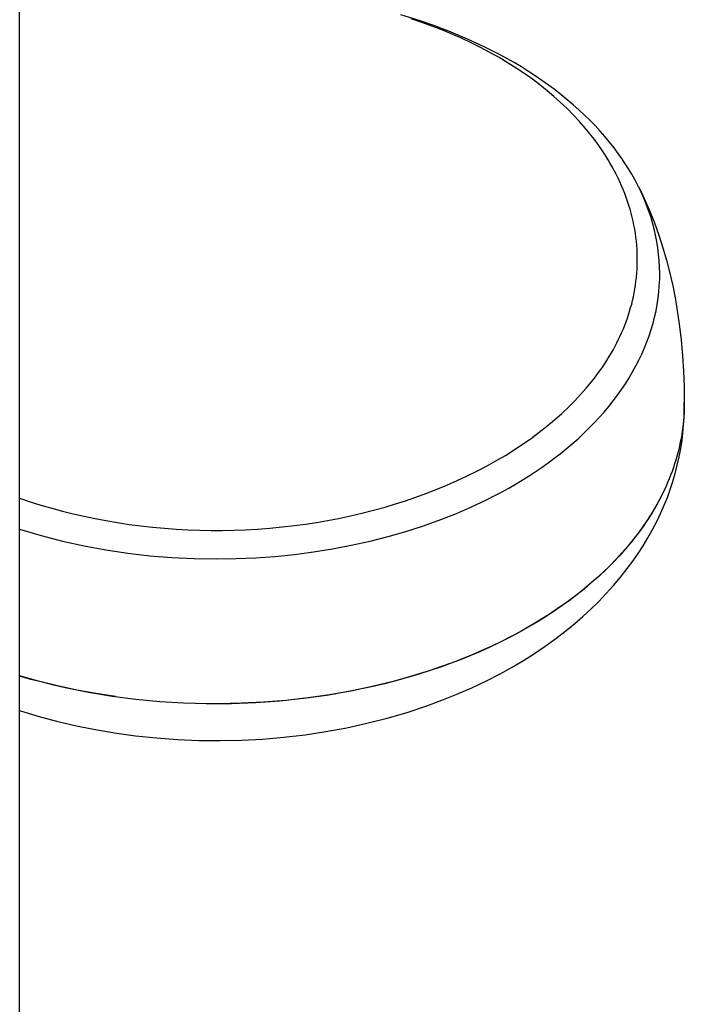
# Model space of a CAD drawing. Units: millimetres. Extents: x -586 to 422, y -1431 to 1434.
# Drawn here: x 275 to 346, y -1212 to -1107 of the extents above; entities that cross this region are included whole.
import ezdxf

# ---------------------------------------------------------------- set-up
doc = ezdxf.new("R2010")
doc.units = ezdxf.units.MM
doc.header["$MEASUREMENT"] = 0
doc.layers.add('Default', color=7, linetype='Continuous', true_color=0x000000)

msp = doc.modelspace()

# ---------------------------------------------------------------- linework, layer by layer
at = {"layer": 'Default', "color": 7, "true_color": 0xffffff}
for p, q in [((275.23, -1320.9), (275.23, -1055.15)), ((317.79, -1106.78), (315.97, -1106.21)), ((318.21, -1107.03), (317.05, -1106.64)), ((319.59, -1107.4), (317.79, -1106.78)), ((319.37, -1107.45), (318.21, -1107.03)), ((320.51, -1107.9), (319.37, -1107.45)), ((321.35, -1108.07), (319.59, -1107.4)), ((321.51, -1108.31), (320.51, -1107.9)), ((323.09, -1108.81), (321.35, -1108.07)), ((322.5, -1108.75), (321.51, -1108.31)), ((323.48, -1109.22), (322.5, -1108.75)), ((323.95, -1109.2), (323.09, -1108.81)), ((324.45, -1109.7), (323.48, -1109.22)), ((324.8, -1109.6), (323.95, -1109.2)), ((325.46, -1110.23), (324.45, -1109.7)), ((325.65, -1110.02), (324.8, -1109.6)), ((326.45, -1110.79), (325.46, -1110.23)), ((326.48, -1110.46), (325.65, -1110.02)), ((327.42, -1111.37), (326.45, -1110.79)), ((327.27, -1110.89), (326.48, -1110.46)), ((328.05, -1111.33), (327.27, -1110.89)), ((328.38, -1111.98), (327.42, -1111.37)), ((328.83, -1111.79), (328.05, -1111.33)), ((329.2, -1112.54), (328.38, -1111.98)), ((329.59, -1112.27), (328.83, -1111.79)), ((330.01, -1113.11), (329.2, -1112.54)), ((330.32, -1112.74), (329.59, -1112.27)), ((331.03, -1113.23), (330.32, -1112.74)), ((330.81, -1113.71), (330.01, -1113.11)), ((331.59, -1114.33), (330.81, -1113.71)), ((331.74, -1113.73), (331.03, -1113.23)), ((332.43, -1114.25), (331.74, -1113.73)), ((332.31, -1114.95), (331.59, -1114.33)), ((333.02, -1115.58), (332.31, -1114.95)), ((333.09, -1114.76), (332.43, -1114.25)), ((333.74, -1115.29), (333.09, -1114.76)), ((333.71, -1116.23), (333.02, -1115.58)), ((334.37, -1115.83), (333.74, -1115.29)), ((334.99, -1116.38), (334.37, -1115.83)), ((334.38, -1116.91), (333.71, -1116.23)), ((335.05, -1117.63), (334.38, -1116.91)), ((335.58, -1116.93), (334.99, -1116.38)), ((336.15, -1117.49), (335.58, -1116.93)), ((335.7, -1118.37), (335.05, -1117.63)), ((336.71, -1118.06), (336.15, -1117.49)), ((337.25, -1118.65), (336.71, -1118.06)), ((336.02, -1118.75), (335.7, -1118.37)), ((336.33, -1119.14), (336.02, -1118.75)), ((336.63, -1119.53), (336.33, -1119.14)), ((337.76, -1119.23), (337.25, -1118.65)), ((338.25, -1119.82), (337.76, -1119.23)), ((336.92, -1119.93), (336.63, -1119.53)), ((337.42, -1120.63), (336.92, -1119.93)), ((338.73, -1120.43), (338.25, -1119.82)), ((337.89, -1121.36), (337.42, -1120.63)), ((338.11, -1121.73), (337.89, -1121.36)), ((339.19, -1121.04), (338.73, -1120.43)), ((339.57, -1121.58), (339.19, -1121.04)), ((338.33, -1122.1), (338.11, -1121.73)), ((338.54, -1122.47), (338.33, -1122.1)), ((338.75, -1122.85), (338.54, -1122.47)), ((339.93, -1122.13), (339.57, -1121.58)), ((340.29, -1122.69), (339.93, -1122.13)), ((338.96, -1123.25), (338.75, -1122.85)), ((339.16, -1123.66), (338.96, -1123.25)), ((340.63, -1123.25), (340.29, -1122.69)), ((340.98, -1123.88), (340.63, -1123.25)), ((339.35, -1124.07), (339.16, -1123.66)), ((339.54, -1124.48), (339.35, -1124.07)), ((339.71, -1124.9), (339.54, -1124.48)), ((341.31, -1124.52), (340.98, -1123.88)), ((341.62, -1125.16), (341.31, -1124.52)), ((341.35, -1124.6), (341.66, -1125.22)), ((339.88, -1125.32), (339.71, -1124.9)), ((340.03, -1125.74), (339.88, -1125.32)), ((341.92, -1125.82), (341.62, -1125.16)), ((341.66, -1125.22), (341.96, -1125.85)), ((340.18, -1126.17), (340.03, -1125.74)), ((340.32, -1126.58), (340.18, -1126.17)), ((340.44, -1127), (340.32, -1126.58)), ((342.18, -1126.46), (341.92, -1125.82)), ((341.96, -1125.85), (342.52, -1127.13)), ((342.43, -1127.12), (342.18, -1126.46)), ((340.56, -1127.42), (340.44, -1127)), ((340.67, -1127.84), (340.56, -1127.42)), ((342.65, -1127.78), (342.43, -1127.12)), ((342.52, -1127.13), (343.04, -1128.44)), ((342.85, -1128.44), (342.65, -1127.78)), ((340.77, -1128.27), (340.67, -1127.84)), ((340.86, -1128.69), (340.77, -1128.27)), ((340.94, -1129.12), (340.86, -1128.69)), ((343.02, -1129.1), (342.85, -1128.44)), ((343.04, -1128.44), (343.52, -1129.77)), ((341.01, -1129.55), (340.94, -1129.12)), ((341.07, -1129.98), (341.01, -1129.55)), ((343.18, -1129.77), (343.02, -1129.1)), ((343.31, -1130.44), (343.18, -1129.77)), ((343.52, -1129.77), (343.95, -1131.11)), ((341.12, -1130.4), (341.07, -1129.98)), ((341.16, -1130.83), (341.12, -1130.4)), ((341.19, -1131.25), (341.16, -1130.83)), ((343.42, -1131.11), (343.31, -1130.44)), ((341.21, -1131.68), (341.19, -1131.25)), ((341.22, -1132.11), (341.21, -1131.68)), ((343.5, -1131.78), (343.42, -1131.11)), ((343.56, -1132.46), (343.5, -1131.78)), ((343.95, -1131.11), (344.34, -1132.45)), ((341.2, -1133.39), (341.21, -1132.96)), ((341.21, -1132.96), (341.22, -1132.53)), ((341.22, -1132.53), (341.22, -1132.11)), ((343.6, -1133.13), (343.56, -1132.46)), ((344.34, -1132.45), (344.69, -1133.81)), ((341.13, -1134.24), (341.17, -1133.81)), ((341.17, -1133.81), (341.2, -1133.39)), ((343.62, -1133.81), (343.6, -1133.13)), ((343.61, -1134.48), (343.62, -1133.81)), ((344.69, -1133.81), (345, -1135.17)), ((340.96, -1135.51), (341.03, -1135.09)), ((341.03, -1135.09), (341.08, -1134.66)), ((341.08, -1134.66), (341.13, -1134.24)), ((343.57, -1135.16), (343.61, -1134.48)), ((340.8, -1136.34), (340.89, -1135.93)), ((340.89, -1135.93), (340.96, -1135.51)), ((343.44, -1136.5), (343.52, -1135.83)), ((343.52, -1135.83), (343.57, -1135.16)), ((345, -1135.17), (345.29, -1136.62)), ((340.51, -1137.5), (340.62, -1137.12)), ((340.62, -1137.12), (340.71, -1136.73)), ((340.71, -1136.73), (340.8, -1136.34)), ((343.22, -1137.84), (343.34, -1137.17)), ((343.34, -1137.17), (343.44, -1136.5)), ((345.29, -1136.62), (345.53, -1138.07)), ((340.16, -1138.64), (340.28, -1138.26)), ((340.28, -1138.26), (340.4, -1137.88)), ((340.4, -1137.88), (340.51, -1137.5)), ((343.07, -1138.51), (343.22, -1137.84)), ((345.53, -1138.07), (345.73, -1139.53)), ((339.88, -1139.39), (340.02, -1139.01)), ((340.02, -1139.01), (340.16, -1138.64)), ((342.7, -1139.84), (342.9, -1139.17)), ((342.9, -1139.17), (343.07, -1138.51)), ((339.4, -1140.52), (339.57, -1140.14)), ((339.57, -1140.14), (339.73, -1139.77)), ((339.73, -1139.77), (339.88, -1139.39)), ((342.49, -1140.5), (342.7, -1139.84)), ((345.73, -1139.53), (345.9, -1140.99)), ((338.85, -1141.62), (339.04, -1141.26)), ((339.04, -1141.26), (339.22, -1140.89)), ((339.22, -1140.89), (339.4, -1140.52)), ((341.99, -1141.8), (342.25, -1141.16)), ((342.25, -1141.16), (342.49, -1140.5)), ((345.9, -1140.99), (346.05, -1142.64)), ((338.22, -1142.74), (338.45, -1142.34)), ((338.45, -1142.34), (338.66, -1141.98)), ((338.66, -1141.98), (338.85, -1141.62)), ((341.4, -1143.11), (341.7, -1142.46)), ((341.7, -1142.46), (341.99, -1141.8)), ((337.45, -1143.92), (337.72, -1143.53)), ((337.72, -1143.53), (337.97, -1143.14)), ((337.97, -1143.14), (338.22, -1142.74)), ((341.07, -1143.74), (341.4, -1143.11)), ((346.05, -1142.64), (346.15, -1144.29)), ((336.91, -1144.68), (337.18, -1144.3)), ((337.18, -1144.3), (337.45, -1143.92)), ((340.35, -1145.01), (340.72, -1144.37)), ((340.72, -1144.37), (341.07, -1143.74)), ((346.15, -1144.29), (346.21, -1145.95)), ((335.76, -1146.12), (336.34, -1145.42)), ((336.34, -1145.42), (336.63, -1145.05)), ((336.63, -1145.05), (336.91, -1144.68)), ((339.54, -1146.25), (339.95, -1145.64)), ((339.95, -1145.64), (340.35, -1145.01)), ((335.16, -1146.8), (335.76, -1146.12)), ((339.11, -1146.86), (339.54, -1146.25)), ((346.21, -1145.95), (346.24, -1147.6)), ((333.9, -1148.1), (334.54, -1147.46)), ((334.54, -1147.46), (335.16, -1146.8)), ((338.17, -1148.08), (338.65, -1147.47)), ((338.65, -1147.47), (339.11, -1146.86)), ((346.24, -1148.42), (346.24, -1147.6)), ((346.24, -1147.6), (346.24, -1147.99)), ((332.37, -1149.5), (333.15, -1148.81)), ((333.15, -1148.81), (333.9, -1148.1)), ((337.16, -1149.24), (337.67, -1148.67)), ((337.67, -1148.67), (338.17, -1148.08)), ((346.21, -1148.77), (346.19, -1149.16)), ((346.23, -1148.38), (346.21, -1148.77)), ((346.22, -1149.24), (346.24, -1148.42)), ((346.24, -1147.99), (346.23, -1148.38)), ((331.57, -1150.17), (332.37, -1149.5)), ((336.05, -1150.4), (336.61, -1149.83)), ((336.61, -1149.83), (337.16, -1149.24)), ((346.16, -1149.55), (346.12, -1149.93)), ((346.19, -1149.16), (346.16, -1149.55)), ((346.17, -1150.05), (346.22, -1149.24)), ((329.87, -1151.47), (330.75, -1150.81)), ((330.75, -1150.81), (331.57, -1150.17)), ((335.48, -1150.96), (336.05, -1150.4)), ((346.02, -1150.71), (345.96, -1151.1)), ((346, -1151.68), (346.1, -1150.87)), ((346.07, -1150.32), (346.02, -1150.71)), ((346.12, -1149.93), (346.07, -1150.32)), ((346.1, -1150.87), (346.17, -1150.05)), ((328.97, -1152.1), (329.87, -1151.47)), ((334.26, -1152.06), (334.89, -1151.51)), ((334.89, -1151.51), (335.48, -1150.96)), ((345.81, -1151.88), (345.73, -1152.26)), ((345.89, -1151.49), (345.81, -1151.88)), ((345.86, -1152.57), (346, -1151.68)), ((345.96, -1151.1), (345.89, -1151.49)), ((327.12, -1153.29), (328.05, -1152.71)), ((328.05, -1152.71), (328.97, -1152.1)), ((332.98, -1153.13), (333.63, -1152.6)), ((333.63, -1152.6), (334.26, -1152.06)), ((345.64, -1152.65), (345.54, -1153.03)), ((345.73, -1152.26), (345.64, -1152.65)), ((345.69, -1153.46), (345.86, -1152.57)), ((325.11, -1154.44), (326.12, -1153.88)), ((326.12, -1153.88), (327.12, -1153.29)), ((331.7, -1154.09), (332.31, -1153.64)), ((332.31, -1153.64), (332.98, -1153.13)), ((345.33, -1153.79), (345.2, -1154.2)), ((345.44, -1153.41), (345.33, -1153.79)), ((345.54, -1153.03), (345.44, -1153.41)), ((345.49, -1154.34), (345.69, -1153.46)), ((323.05, -1155.49), (324.09, -1154.97)), ((324.09, -1154.97), (325.11, -1154.44)), ((329.79, -1155.4), (330.43, -1154.98)), ((330.43, -1154.98), (331.07, -1154.54)), ((331.07, -1154.54), (331.7, -1154.09)), ((344.93, -1155), (344.78, -1155.4)), ((345.07, -1154.6), (344.93, -1155)), ((345.2, -1154.2), (345.07, -1154.6)), ((345.27, -1155.21), (345.49, -1154.34)), ((320.86, -1156.48), (321.96, -1155.99)), ((321.96, -1155.99), (323.05, -1155.49)), ((328.26, -1156.34), (329.03, -1155.88)), ((329.03, -1155.88), (329.79, -1155.4)), ((344.62, -1155.79), (344.46, -1156.18)), ((344.78, -1155.4), (344.62, -1155.79)), ((344.73, -1156.93), (345.02, -1156.08)), ((345.02, -1156.08), (345.27, -1155.21)), ((318.62, -1157.37), (319.74, -1156.94)), ((319.74, -1156.94), (320.86, -1156.48)), ((325.92, -1157.63), (326.7, -1157.22)), ((326.7, -1157.22), (327.49, -1156.79)), ((327.49, -1156.79), (328.26, -1156.34)), ((344.11, -1156.96), (343.92, -1157.36)), ((344.29, -1156.57), (344.11, -1156.96)), ((344.46, -1156.18), (344.29, -1156.57)), ((344.43, -1157.78), (344.73, -1156.93)), ((275.23, -1157.87), (276.36, -1158.24)), ((276.36, -1158.24), (277.5, -1158.6)), ((315.37, -1158.48), (316.46, -1158.13)), ((316.46, -1158.13), (317.54, -1157.76)), ((317.54, -1157.76), (318.62, -1157.37)), ((323.52, -1158.8), (325.12, -1158.04)), ((325.12, -1158.04), (325.92, -1157.63)), ((343.73, -1157.75), (343.31, -1158.53)), ((343.92, -1157.36), (343.73, -1157.75)), ((344.09, -1158.62), (344.43, -1157.78)), ((277.5, -1158.6), (278.65, -1158.93)), ((278.65, -1158.93), (279.8, -1159.24)), ((279.8, -1159.24), (280.95, -1159.53)), ((311.8, -1159.46), (313.04, -1159.15)), ((313.04, -1159.15), (314.28, -1158.81)), ((314.28, -1158.81), (315.37, -1158.48)), ((321.89, -1159.5), (323.52, -1158.8)), ((342.87, -1159.29), (342.4, -1160.04)), ((343.06, -1158.96), (342.82, -1159.38)), ((343.31, -1158.53), (342.87, -1159.29)), ((343.3, -1158.54), (343.06, -1158.96)), ((343.73, -1159.44), (344.09, -1158.62)), ((280.95, -1159.53), (282.11, -1159.79)), ((282.11, -1159.79), (283.28, -1160.04)), ((283.28, -1160.04), (284.45, -1160.26)), ((284.45, -1160.26), (285.69, -1160.47)), ((306.95, -1160.45), (308.13, -1160.24)), ((308.13, -1160.24), (309.3, -1160.02)), ((309.3, -1160.02), (310.56, -1159.75)), ((310.56, -1159.75), (311.8, -1159.46)), ((318.37, -1160.82), (320.24, -1160.15)), ((320.24, -1160.15), (321.89, -1159.5)), ((342.31, -1160.19), (341.76, -1160.98)), ((342.4, -1160.04), (341.89, -1160.8)), ((342.57, -1159.78), (342.31, -1160.19)), ((342.82, -1159.38), (342.57, -1159.78)), ((342.84, -1161.22), (343.3, -1160.34)), ((343.3, -1160.34), (343.73, -1159.44)), ((275.23, -1161.19), (277.51, -1161.86)), ((285.69, -1160.47), (286.94, -1160.66)), ((286.94, -1160.66), (288.19, -1160.82)), ((288.19, -1160.82), (289.44, -1160.96)), ((289.44, -1160.96), (290.7, -1161.08)), ((290.7, -1161.08), (291.95, -1161.17)), ((291.95, -1161.17), (293.21, -1161.24)), ((293.21, -1161.24), (294.47, -1161.28)), ((294.47, -1161.28), (295.69, -1161.31)), ((295.69, -1161.31), (296.9, -1161.3)), ((296.9, -1161.3), (298.12, -1161.28)), ((298.12, -1161.28), (299.33, -1161.24)), ((299.33, -1161.24), (300.65, -1161.16)), ((300.65, -1161.16), (301.96, -1161.06)), ((301.96, -1161.06), (303.28, -1160.94)), ((303.28, -1160.94), (304.59, -1160.79)), ((304.59, -1160.79), (305.77, -1160.63)), ((305.77, -1160.63), (306.95, -1160.45)), ((314.59, -1161.97), (316.49, -1161.43)), ((316.49, -1161.43), (318.37, -1160.82)), ((341.76, -1160.98), (341.2, -1161.76)), ((341.89, -1160.8), (341.35, -1161.55)), ((342.36, -1162.09), (342.84, -1161.22)), ((277.51, -1161.86), (279.8, -1162.45)), ((279.8, -1162.45), (282.12, -1162.96)), ((310.66, -1162.9), (312.67, -1162.46)), ((312.67, -1162.46), (314.59, -1161.97)), ((340.79, -1162.28), (340.21, -1162.99)), ((341.2, -1161.76), (340.59, -1162.53)), ((341.35, -1161.55), (340.79, -1162.28)), ((341.84, -1162.94), (342.36, -1162.09)), ((282.12, -1162.96), (284.45, -1163.39)), ((284.45, -1163.39), (286.79, -1163.74)), ((306.62, -1163.61), (308.65, -1163.29)), ((308.65, -1163.29), (310.66, -1162.9)), ((339.96, -1163.28), (339.31, -1164.02)), ((340.21, -1162.99), (339.57, -1163.72)), ((340.59, -1162.53), (339.96, -1163.28)), ((341.31, -1163.77), (341.84, -1162.94)), ((286.79, -1163.74), (289.14, -1164.01)), ((289.14, -1164.01), (291.5, -1164.21)), ((291.5, -1164.21), (293.87, -1164.32)), ((293.87, -1164.32), (296.24, -1164.35)), ((296.24, -1164.35), (298.33, -1164.32)), ((298.33, -1164.32), (300.42, -1164.23)), ((300.42, -1164.23), (302.5, -1164.08)), ((302.5, -1164.08), (304.58, -1163.87)), ((304.58, -1163.87), (306.62, -1163.61)), ((338.92, -1164.43), (338.25, -1165.12)), ((339.31, -1164.02), (338.64, -1164.73)), ((339.57, -1163.72), (338.92, -1164.43)), ((340.15, -1165.39), (340.74, -1164.59)), ((340.74, -1164.59), (341.31, -1163.77)), ((337.9, -1165.47), (337.13, -1166.19)), ((338.25, -1165.12), (337.55, -1165.79)), ((338.64, -1164.73), (337.9, -1165.47)), ((339.44, -1166.29), (340.15, -1165.39)), ((336.8, -1166.48), (336.04, -1167.14)), ((337.13, -1166.19), (336.34, -1166.89)), ((337.55, -1165.79), (336.8, -1166.48)), ((338.69, -1167.18), (339.44, -1166.29)), ((335.54, -1167.57), (334.76, -1168.19)), ((336.04, -1167.14), (335.26, -1167.79)), ((336.34, -1166.89), (335.54, -1167.57)), ((337.91, -1168.05), (338.69, -1167.18)), ((333.96, -1168.8), (333.14, -1169.38)), ((334.46, -1168.41), (333.75, -1168.94)), ((334.76, -1168.19), (333.96, -1168.8)), ((335.26, -1167.79), (334.46, -1168.41)), ((337.1, -1168.89), (337.91, -1168.05)), ((333.03, -1169.45), (332.3, -1169.95)), ((333.14, -1169.38), (332.32, -1169.95)), ((333.75, -1168.94), (333.03, -1169.45)), ((335.41, -1170.5), (336.27, -1169.71)), ((336.27, -1169.71), (337.1, -1168.89)), ((331.36, -1170.58), (330.38, -1171.18)), ((331.56, -1170.43), (330.63, -1171.02)), ((332.32, -1169.95), (331.36, -1170.58)), ((332.3, -1169.95), (331.56, -1170.43)), ((334.53, -1171.27), (335.41, -1170.5)), ((329.39, -1171.76), (328.38, -1172.32)), ((329.68, -1171.58), (328.71, -1172.13)), ((330.38, -1171.18), (329.39, -1171.76)), ((330.63, -1171.02), (329.68, -1171.58)), ((333.62, -1172.01), (334.53, -1171.27)), ((327.42, -1172.83), (326.44, -1173.31)), ((327.74, -1172.65), (326.71, -1173.17)), ((328.38, -1172.32), (327.42, -1172.83)), ((328.71, -1172.13), (327.74, -1172.65)), ((331.38, -1173.68), (332.52, -1172.86)), ((332.52, -1172.86), (333.62, -1172.01)), ((325.46, -1173.78), (324.47, -1174.23)), ((325.67, -1173.67), (324.62, -1174.15)), ((326.44, -1173.31), (325.46, -1173.78)), ((326.71, -1173.17), (325.67, -1173.67)), ((330.23, -1174.46), (331.38, -1173.68)), ((322.45, -1175.06), (321.34, -1175.49)), ((322.4, -1175.09), (321.35, -1175.49)), ((323.44, -1174.67), (322.4, -1175.09)), ((323.56, -1174.6), (322.45, -1175.06)), ((324.47, -1174.23), (323.44, -1174.67)), ((324.62, -1174.15), (323.56, -1174.6)), ((329.05, -1175.21), (330.23, -1174.46)), ((320.21, -1175.89), (319.08, -1176.28)), ((320.29, -1175.88), (319.09, -1176.29)), ((321.34, -1175.49), (320.21, -1175.89)), ((321.35, -1175.49), (320.29, -1175.88)), ((326.63, -1176.59), (327.85, -1175.92)), ((327.85, -1175.92), (329.05, -1175.21)), ((277.25, -1177.42), (275.23, -1176.85)), ((276.44, -1177.22), (275.23, -1176.87)), ((277.66, -1177.54), (276.44, -1177.22)), ((317.11, -1176.89), (315.13, -1177.44)), ((316.65, -1177.04), (315.42, -1177.38)), ((317.87, -1176.68), (316.65, -1177.04)), ((319.08, -1176.28), (317.11, -1176.89)), ((319.09, -1176.29), (317.87, -1176.68)), ((325.09, -1177.38), (326.63, -1176.59)), ((279.29, -1177.92), (277.25, -1177.42)), ((278.88, -1177.84), (277.66, -1177.54)), ((280.1, -1178.12), (278.88, -1177.84)), ((281.34, -1178.37), (279.29, -1177.92)), ((281.35, -1178.39), (280.1, -1178.12)), ((311.76, -1178.25), (310.53, -1178.5)), ((312.88, -1177.99), (310.61, -1178.47)), ((312.99, -1177.98), (311.76, -1178.25)), ((315.13, -1177.44), (312.88, -1177.99)), ((314.21, -1177.69), (312.99, -1177.98)), ((315.42, -1177.38), (314.21, -1177.69)), ((321.95, -1178.82), (323.53, -1178.13)), ((323.53, -1178.13), (325.09, -1177.38)), ((283.4, -1178.75), (281.34, -1178.37)), ((282.59, -1178.62), (281.35, -1178.39)), ((285.1, -1179.04), (282.59, -1178.62)), ((285.47, -1179.07), (283.4, -1178.75)), ((287.64, -1179.36), (285.1, -1179.04)), ((305.57, -1179.28), (303.01, -1179.55)), ((306.04, -1179.2), (303.67, -1179.47)), ((308.05, -1178.93), (305.57, -1179.28)), ((308.33, -1178.87), (306.04, -1179.2)), ((310.53, -1178.5), (308.05, -1178.93)), ((310.61, -1178.47), (308.33, -1178.87)), ((320.35, -1179.46), (321.95, -1178.82)), ((290.19, -1179.61), (287.64, -1179.36)), ((292.75, -1179.76), (290.19, -1179.61)), ((295.31, -1179.84), (292.75, -1179.76)), ((295.96, -1179.83), (295.14, -1179.82)), ((297.88, -1179.82), (295.31, -1179.84)), ((296.52, -1179.83), (295.96, -1179.83)), ((298.91, -1179.78), (296.52, -1179.83)), ((300.45, -1179.73), (297.88, -1179.82)), ((301.29, -1179.66), (298.91, -1179.78)), ((303.01, -1179.55), (300.45, -1179.73)), ((303.67, -1179.47), (301.29, -1179.66)), ((316.62, -1180.75), (318.73, -1180.06)), ((318.73, -1180.06), (320.35, -1179.46)), ((275.23, -1180.56), (277.18, -1181.15)), ((277.18, -1181.15), (279.15, -1181.68)), ((312.34, -1181.92), (314.49, -1181.37)), ((314.49, -1181.37), (316.62, -1180.75)), ((279.15, -1181.68), (281.13, -1182.15)), ((281.13, -1182.15), (283.12, -1182.55)), ((307.95, -1182.8), (310.18, -1182.39)), ((310.18, -1182.39), (312.34, -1181.92)), ((283.12, -1182.55), (285.35, -1182.94)), ((285.35, -1182.94), (287.6, -1183.25)), ((287.6, -1183.25), (289.85, -1183.48)), ((289.85, -1183.48), (292.11, -1183.65)), ((301.22, -1183.6), (303.47, -1183.4)), ((303.47, -1183.4), (305.72, -1183.14)), ((305.72, -1183.14), (307.95, -1182.8)), ((292.11, -1183.65), (294.39, -1183.74)), ((294.39, -1183.74), (296.67, -1183.77)), ((296.67, -1183.77), (298.94, -1183.72)), ((298.94, -1183.72), (301.22, -1183.6))]:
    msp.add_line(p, q, dxfattribs=at)

doc.saveas('drawing.dxf')
